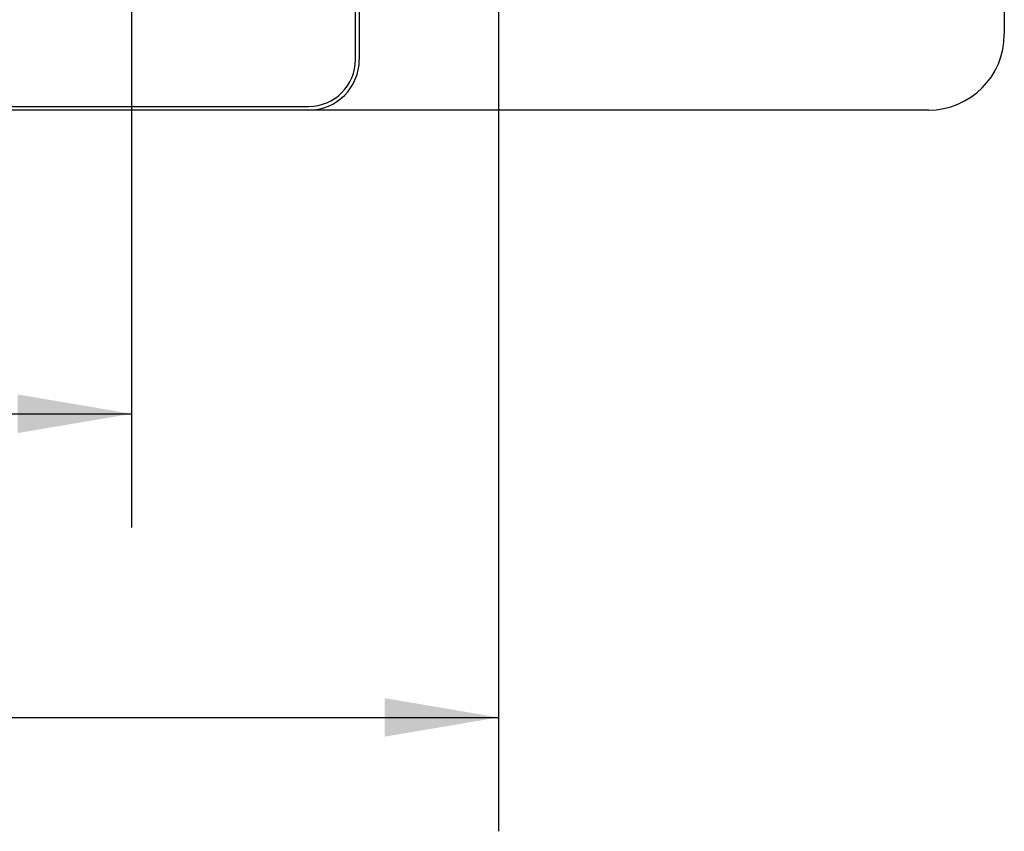
# Model space of a CAD drawing. Extents: x 0 to 657, y -1 to 746.
# Drawn here: x 221 to 247, y 209 to 230 of the extents above; entities that cross this region are included whole.
import ezdxf

# ---------------------------------------------------------------- set-up
doc = ezdxf.new("R2010")
doc.units = 0
doc.linetypes.add('SLD-实线', pattern=[0])
doc.layers.get('0').update_dxf_attribs({"linetype": 'CONTINUOUS'})
doc.layers.add('图框', color=179, linetype='SLD-实线')
doc.styles.add('SLDTEXTSTYLE1', font='锐字云字库细圆体GBK.TTF')
doc.dimstyles.new('SLDDIMSTYLE0', dxfattribs={"dimtxt": 4, "dimasz": 3, "dimexe": 0, "dimexo": 0.0625, "dimgap": 1, "dimtad": 2, "dimlfac": 1.5, "dimrnd": 1e-09, "dimzin": 12, "dimtxsty": 'SLDTEXTSTYLE1', "dimsah": 1, "dimcen": 0.09, "dimazin": 3, "dimtfac": 1, "dimtofl": 0, "dimtmove": 0, "dimatfit": 3, "dimtolj": 1, "dimtzin": 12})
doc.dimstyles.new('SLDDIMSTYLE4', dxfattribs={"dimtxt": 4, "dimasz": 3, "dimexe": 0, "dimexo": 0.0625, "dimgap": 1, "dimtad": 2, "dimlfac": 1.5, "dimrnd": 1e-09, "dimzin": 12, "dimtxsty": 'SLDTEXTSTYLE1', "dimsah": 1, "dimcen": 0.09, "dimazin": 3, "dimtol": 1, "dimtp": 0.02, "dimtm": 0.02, "dimtfac": 1, "dimtofl": 0, "dimtmove": 0, "dimatfit": 3, "dimtolj": 1})

# ---------------------------------------------------------------- blocks, each defined once
blk = doc.blocks.new('_D_6')
at = {"layer": '图框'}
for p, q in [((159.531, 247.59), (159.531, 208.59)), ((233.531, 247.59), (233.531, 208.59)), ((159.531, 211.59), (233.531, 211.59))]:
    blk.add_line(p, q, dxfattribs=at)
for points in [[(159.531, 211.59), (162.531, 211.082), (162.531, 212.098)], [(233.531, 211.59), (230.531, 212.098), (230.531, 211.082)]]:
    blk.add_solid(points, dxfattribs=at)
at = {"layer": '图框', "insert": (193.747, 216.88), "char_height": 4, "attachment_point": 1, "style": 'SLDTEXTSTYLE1'}
blk.add_mtext('111', dxfattribs=at)
blk = doc.blocks.new('_D_7')
at = {"layer": '图框'}
for p, q in [((169.197, 247.59), (169.197, 216.59)), ((223.864, 247.59), (223.864, 216.59)), ((169.197, 219.59), (223.864, 219.59))]:
    blk.add_line(p, q, dxfattribs=at)
for points in [[(169.197, 219.59), (172.197, 219.082), (172.197, 220.098)], [(223.864, 219.59), (220.864, 220.098), (220.864, 219.082)]]:
    blk.add_solid(points, dxfattribs=at)
at = {"layer": '图框', "char_height": 4, "attachment_point": 1, "style": 'SLDTEXTSTYLE1'}
for s, insert in [(' ±0.02', (191.161, 224.88)), ('82', (186.078, 224.88))]:
    blk.add_mtext(s, dxfattribs=dict(at, insert=insert))

msp = doc.modelspace()

# ---------------------------------------------------------------- linework, layer by layer
at = {"color": 7, "linetype": 'SLD-实线'}
for p, q in [((229.76409, 228.9229), (229.76409, 266.25623)), ((229.86409, 266.25623), (229.86409, 228.9229)), ((246.86409, 265.58956), (246.86409, 229.58956)), ((220.19743, 227.68956), (228.53076, 227.68956)), ((228.53076, 227.58956), (220.19743, 227.58956)), ((244.86409, 227.58956), (228.53076, 227.58956))]:
    msp.add_line(p, q, dxfattribs=at)
for centre, radius in [((244.86409, 229.58956), 2), ((228.53076, 228.9229), 1.23333), ((228.53076, 228.9229), 1.33333)]:
    msp.add_arc(centre, radius, 270, 0, dxfattribs=at)

# ---------------------------------------------------------------- dimensions: what is measured, and where the dimension line sits
at = {"layer": '图框'}
for base, p1, p2, dimstyle, picture, middle in [((233.53076, 211.58951), (159.53076, 247.58956), (233.53076, 247.58956), 'SLDDIMSTYLE0', '_D_6', (196.53076, 211.58951)), ((223.86409, 219.58951), (169.19743, 247.58956), (223.86409, 247.58956), 'SLDDIMSTYLE4', '_D_7', (196.53076, 219.58951))]:
    dim = msp.add_linear_dim(base=base, p1=p1, p2=p2, dimstyle=dimstyle, dxfattribs=at)
    dim.commit()
    dim.dimension.update_dxf_attribs({"geometry": picture, "text_midpoint": middle, "dimtype": 160})

doc.saveas('drawing.dxf')
